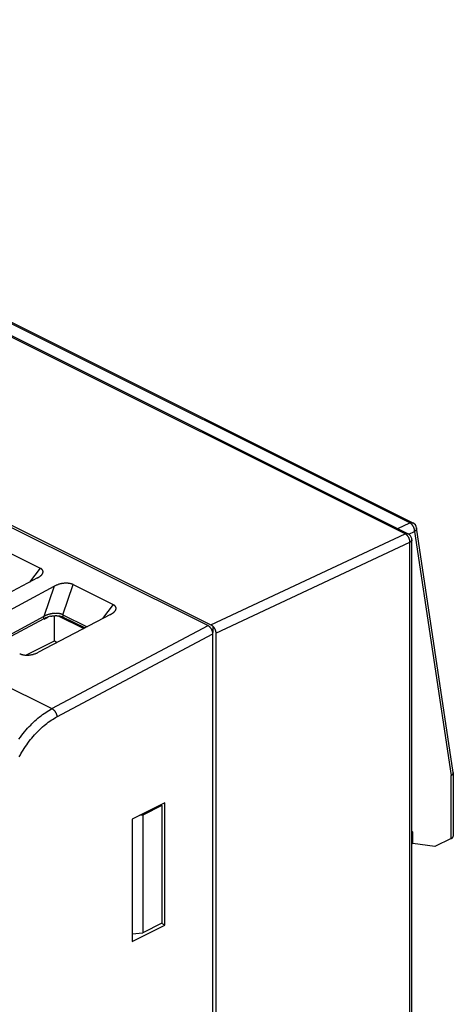
# Model space of a CAD drawing. Units: millimetres. Extents: x 17 to 213, y 9 to 175.
# Drawn here: x 181 to 213, y 65 to 137 of the extents above; entities that cross this region are included whole.
import ezdxf

# ---------------------------------------------------------------- set-up
doc = ezdxf.new("R2010")
doc.units = ezdxf.units.MM
doc.header["$LTSCALE"] = 23.1
doc.layers.add('INTF_1', color=7, linetype='CONTINUOUS')

msp = doc.modelspace()

# ---------------------------------------------------------------- linework, layer by layer
at = {"layer": 'INTF_1', "color": 7, "linetype": 'CONTINUOUS'}
for p, q in [((209.455, 99.21), (57.426, 175.224)), ((57.641, 175.234), (209.669, 99.22)), ((209.8, 100.012), (60.883, 174.47)), ((61.098, 174.48), (210.015, 100.021)), ((42.921, 168.471), (194.95, 92.457)), ((43.134, 168.536), (195.162, 92.522)), ((31.442, 162.363), (183.471, 86.349)), ((208.915, 99.597), (209.8, 100.012)), ((209.712, 99.195), (210.145, 99.397)), ((210.145, 99.397), (212.84, 81.436)), ((212.984, 81.661), (210.286, 99.648)), ((195.162, 92.522), (209.455, 99.21)), ((195.515, 91.912), (209.799, 98.596)), ((209.799, 22.518), (209.799, 98.596)), ((209.945, 22.694), (209.945, 98.773)), ((179.651, 98.164), (182.599, 96.69)), ((182.599, 96.69), (181.825, 95.663)), ((182.4, 95.965), (177.098, 93.182)), ((178.398, 92.532), (183.626, 95.352)), ((183.626, 95.352), (182.873, 93.136)), ((184.272, 93.261), (185.025, 95.477)), ((185.025, 95.477), (187.973, 94.003)), ((187.973, 94.003), (187.199, 92.976)), ((182.873, 93.136), (179.747, 91.449)), ((182.877, 92.965), (179.756, 91.281)), ((187.774, 93.278), (182.472, 90.495)), ((182.877, 92.965), (182.873, 93.136)), ((182.888, 92.946), (183.182, 93.093)), ((183.648, 91.335), (183.648, 93.187)), ((183.938, 93.182), (185.808, 92.246)), ((184.272, 93.261), (186.048, 92.372)), ((184.272, 93.261), (184.276, 93.089)), ((185.883, 92.286), (184.276, 93.089)), ((183.471, 86.349), (194.95, 92.457)), ((195.302, 92.415), (195.293, 91.954)), ((181.557, 90.289), (183.648, 91.335)), ((183.648, 91.335), (183.865, 91.226)), ((183.833, 85.744), (195.303, 91.847)), ((195.303, 14.771), (195.303, 91.847)), ((212.84, 76.796), (212.84, 81.436)), ((212.986, 81.639), (212.984, 81.661)), ((212.986, 81.639), (212.986, 76.973)), ((191.768, 79.427), (189.364, 78.225)), ((191.556, 79.219), (190.141, 78.512)), ((191.453, 79.27), (191.556, 79.219)), ((191.556, 79.219), (191.556, 70.558)), ((191.768, 70.421), (191.768, 79.427)), ((190.141, 78.512), (189.893, 78.49)), ((190.141, 78.512), (190.141, 69.851)), ((189.364, 78.225), (189.364, 69.218)), ((210.011, 77.295), (209.945, 77.263)), ((210.011, 76.421), (210.011, 77.295)), ((209.945, 76.454), (210.011, 76.421)), ((211.638, 76.195), (210.011, 76.421)), ((212.84, 76.796), (211.638, 76.195)), ((189.364, 69.218), (191.768, 70.421)), ((191.556, 70.558), (190.141, 69.851)), ((191.768, 70.421), (191.543, 70.533)), ((189.364, 69.783), (190.141, 69.851))]:
    msp.add_line(p, q, dxfattribs=at)
for points in [[(209.8, 100.012), (209.804, 100.013), (209.812, 100.017), (209.819, 100.02), (209.826, 100.023), (209.833, 100.025), (209.841, 100.028), (209.848, 100.03), (209.854, 100.032), (209.861, 100.034), (209.868, 100.035), (209.875, 100.037), (209.882, 100.038), (209.888, 100.039), (209.895, 100.04), (209.901, 100.041), (209.908, 100.041), (209.914, 100.041), (209.917, 100.042), (209.923, 100.042), (209.93, 100.042), (209.936, 100.041), (209.942, 100.041), (209.948, 100.04), (209.954, 100.04), (209.96, 100.039), (209.966, 100.038), (209.972, 100.036), (209.978, 100.035), (209.983, 100.034), (209.989, 100.032), (209.994, 100.03), (210, 100.028), (210.005, 100.026), (210.01, 100.024), (210.015, 100.021)], [(209.846, 99.985), (209.845, 99.986), (209.841, 99.988), (209.837, 99.991), (209.833, 99.993), (209.83, 99.995), (209.826, 99.998), (209.822, 100), (209.819, 100.002), (209.815, 100.004), (209.811, 100.006), (209.808, 100.008), (209.804, 100.01), (209.8, 100.012)], [(210.077, 99.7), (210.075, 99.706), (210.068, 99.72), (210.061, 99.733), (210.054, 99.747), (210.047, 99.76), (210.039, 99.773), (210.031, 99.786), (210.03, 99.788), (210.022, 99.801), (210.014, 99.813), (210.006, 99.825), (209.997, 99.837), (209.988, 99.849), (209.98, 99.86), (209.971, 99.871), (209.962, 99.882), (209.952, 99.892), (209.943, 99.902), (209.934, 99.912), (209.924, 99.921), (209.915, 99.93), (209.905, 99.939), (209.896, 99.948), (209.886, 99.956), (209.876, 99.963), (209.866, 99.971), (209.856, 99.978), (209.846, 99.985)], [(210.143, 99.456), (210.142, 99.467), (210.141, 99.479), (210.139, 99.49), (210.137, 99.501), (210.136, 99.513), (210.135, 99.517), (210.133, 99.528), (210.13, 99.54), (210.128, 99.552), (210.125, 99.564), (210.122, 99.575), (210.119, 99.587), (210.115, 99.599), (210.112, 99.611), (210.108, 99.623), (210.104, 99.634), (210.1, 99.646), (210.095, 99.658), (210.09, 99.67), (210.086, 99.681), (210.08, 99.693), (210.077, 99.7)], [(210.145, 99.397), (210.145, 99.402), (210.145, 99.407), (210.145, 99.412), (210.145, 99.417), (210.145, 99.423), (210.144, 99.428), (210.144, 99.433), (210.144, 99.438), (210.144, 99.443), (210.143, 99.449), (210.143, 99.454), (210.143, 99.456)], [(210.286, 99.648), (210.286, 99.642), (210.287, 99.636), (210.287, 99.63), (210.287, 99.624), (210.287, 99.617), (210.287, 99.611), (210.286, 99.604), (210.286, 99.598), (210.284, 99.591), (210.283, 99.584), (210.282, 99.577), (210.28, 99.57), (210.278, 99.563), (210.276, 99.556), (210.273, 99.549), (210.27, 99.542), (210.267, 99.535), (210.264, 99.528), (210.26, 99.522), (210.258, 99.518), (210.255, 99.511), (210.251, 99.504), (210.246, 99.497), (210.242, 99.491), (210.237, 99.484), (210.232, 99.478), (210.226, 99.471), (210.221, 99.464), (210.215, 99.458), (210.209, 99.451), (210.202, 99.445), (210.195, 99.438), (210.188, 99.432), (210.181, 99.425), (210.173, 99.419), (210.165, 99.412), (210.156, 99.406), (210.147, 99.399), (210.145, 99.397)], [(209.455, 99.21), (209.459, 99.212), (209.466, 99.215), (209.474, 99.218), (209.481, 99.221), (209.488, 99.224), (209.495, 99.226), (209.502, 99.229), (209.509, 99.231), (209.516, 99.232), (209.523, 99.234), (209.53, 99.235), (209.536, 99.237), (209.543, 99.238), (209.549, 99.239), (209.556, 99.239), (209.562, 99.24), (209.568, 99.24), (209.571, 99.24), (209.577, 99.24), (209.584, 99.24), (209.59, 99.24), (209.596, 99.24), (209.602, 99.239), (209.608, 99.238), (209.614, 99.237), (209.62, 99.236), (209.626, 99.235), (209.632, 99.234), (209.638, 99.232), (209.643, 99.23), (209.649, 99.229), (209.654, 99.227), (209.659, 99.225), (209.664, 99.222), (209.669, 99.22)], [(209.501, 99.183), (209.499, 99.185), (209.495, 99.187), (209.491, 99.189), (209.488, 99.192), (209.484, 99.194), (209.48, 99.196), (209.477, 99.198), (209.473, 99.2), (209.469, 99.203), (209.466, 99.205), (209.462, 99.206), (209.458, 99.208), (209.455, 99.21)], [(209.732, 98.899), (209.729, 98.905), (209.722, 98.918), (209.716, 98.932), (209.708, 98.945), (209.701, 98.959), (209.693, 98.972), (209.686, 98.985), (209.685, 98.986), (209.677, 98.999), (209.668, 99.012), (209.66, 99.024), (209.652, 99.036), (209.643, 99.047), (209.634, 99.059), (209.625, 99.07), (209.616, 99.08), (209.607, 99.091), (209.598, 99.101), (209.588, 99.11), (209.579, 99.12), (209.569, 99.129), (209.56, 99.138), (209.55, 99.146), (209.54, 99.154), (209.531, 99.162), (209.521, 99.169), (209.511, 99.177), (209.501, 99.183)], [(209.797, 98.655), (209.796, 98.666), (209.795, 98.677), (209.794, 98.688), (209.792, 98.7), (209.79, 98.711), (209.789, 98.715), (209.787, 98.727), (209.785, 98.739), (209.782, 98.75), (209.779, 98.762), (209.776, 98.774), (209.773, 98.786), (209.77, 98.797), (209.766, 98.809), (209.762, 98.821), (209.758, 98.833), (209.754, 98.845), (209.75, 98.856), (209.745, 98.868), (209.74, 98.88), (209.735, 98.892), (209.732, 98.899)], [(209.799, 98.596), (209.799, 98.601), (209.799, 98.606), (209.799, 98.611), (209.799, 98.616), (209.799, 98.621), (209.799, 98.626), (209.799, 98.631), (209.798, 98.637), (209.798, 98.642), (209.798, 98.647), (209.797, 98.653), (209.797, 98.655)], [(209.945, 98.773), (209.945, 98.768), (209.945, 98.764), (209.945, 98.759), (209.944, 98.754), (209.943, 98.75), (209.942, 98.745), (209.941, 98.74), (209.939, 98.735), (209.938, 98.73), (209.936, 98.725), (209.934, 98.72), (209.932, 98.715), (209.929, 98.71), (209.927, 98.705), (209.924, 98.7), (209.921, 98.695), (209.917, 98.69), (209.914, 98.685), (209.91, 98.68), (209.907, 98.677), (209.903, 98.672), (209.899, 98.667), (209.895, 98.663), (209.89, 98.658), (209.886, 98.654), (209.881, 98.649), (209.875, 98.644), (209.87, 98.64), (209.864, 98.636), (209.859, 98.631), (209.852, 98.627), (209.846, 98.622), (209.839, 98.618), (209.832, 98.614), (209.824, 98.609), (209.816, 98.605), (209.808, 98.6), (209.799, 98.596)], [(182.4, 95.965), (182.421, 95.976), (182.45, 95.992), (182.478, 96.008), (182.504, 96.025), (182.529, 96.041), (182.553, 96.057), (182.556, 96.059), (182.578, 96.075), (182.6, 96.091), (182.62, 96.107), (182.639, 96.123), (182.657, 96.138), (182.674, 96.154), (182.684, 96.164), (182.699, 96.18), (182.713, 96.195), (182.726, 96.21), (182.738, 96.225), (182.749, 96.239), (182.759, 96.254), (182.761, 96.258), (182.77, 96.272), (182.778, 96.286), (182.785, 96.3), (182.791, 96.314), (182.797, 96.327), (182.801, 96.34), (182.805, 96.354), (182.807, 96.363), (182.81, 96.376), (182.812, 96.388), (182.814, 96.401), (182.814, 96.413), (182.814, 96.426), (182.813, 96.438), (182.812, 96.45), (182.81, 96.462), (182.807, 96.474), (182.804, 96.485), (182.8, 96.497), (182.795, 96.509), (182.79, 96.52), (182.784, 96.532), (182.779, 96.54), (182.772, 96.551), (182.764, 96.562), (182.755, 96.573), (182.745, 96.585), (182.735, 96.596), (182.723, 96.607), (182.711, 96.617), (182.707, 96.621), (182.694, 96.631), (182.679, 96.642), (182.664, 96.653), (182.648, 96.663), (182.631, 96.673), (182.612, 96.683), (182.599, 96.69)], [(185.025, 95.477), (184.999, 95.489), (184.971, 95.501), (184.942, 95.513), (184.912, 95.523), (184.887, 95.531), (184.854, 95.54), (184.821, 95.548), (184.786, 95.556), (184.749, 95.562), (184.728, 95.565), (184.69, 95.57), (184.651, 95.574), (184.61, 95.577), (184.569, 95.579), (184.552, 95.58), (184.51, 95.58), (184.467, 95.579), (184.423, 95.577), (184.378, 95.574), (184.366, 95.573), (184.321, 95.568), (184.275, 95.563), (184.229, 95.556), (184.183, 95.548), (184.175, 95.546), (184.128, 95.536), (184.082, 95.526), (184.075, 95.524), (184.029, 95.512), (183.984, 95.499), (183.938, 95.485), (183.893, 95.47), (183.877, 95.464), (183.833, 95.447), (183.789, 95.43), (183.747, 95.412), (183.706, 95.392), (183.665, 95.373), (183.626, 95.352)], [(187.774, 93.278), (187.795, 93.289), (187.824, 93.305), (187.852, 93.321), (187.878, 93.338), (187.903, 93.354), (187.927, 93.37), (187.93, 93.372), (187.952, 93.388), (187.974, 93.404), (187.994, 93.42), (188.013, 93.436), (188.031, 93.451), (188.048, 93.467), (188.058, 93.477), (188.073, 93.493), (188.087, 93.508), (188.1, 93.523), (188.112, 93.538), (188.123, 93.552), (188.133, 93.567), (188.135, 93.571), (188.144, 93.585), (188.152, 93.599), (188.159, 93.613), (188.165, 93.627), (188.171, 93.64), (188.175, 93.653), (188.179, 93.667), (188.182, 93.676), (188.184, 93.689), (188.186, 93.701), (188.188, 93.714), (188.188, 93.726), (188.188, 93.739), (188.187, 93.751), (188.186, 93.763), (188.184, 93.775), (188.181, 93.787), (188.178, 93.798), (188.174, 93.81), (188.169, 93.822), (188.164, 93.833), (188.158, 93.845), (188.153, 93.853), (188.146, 93.864), (188.138, 93.875), (188.129, 93.886), (188.119, 93.898), (188.109, 93.909), (188.097, 93.92), (188.085, 93.93), (188.081, 93.934), (188.068, 93.944), (188.053, 93.955), (188.038, 93.966), (188.022, 93.976), (188.005, 93.986), (187.986, 93.996), (187.973, 94.003)], [(183.363, 93.317), (183.334, 93.311), (183.307, 93.304), (183.279, 93.296), (183.251, 93.288), (183.228, 93.282), (183.208, 93.276), (183.181, 93.267), (183.154, 93.258), (183.127, 93.248), (183.1, 93.239), (183.073, 93.228), (183.047, 93.218), (183.022, 93.207), (182.996, 93.196), (182.971, 93.185), (182.946, 93.173), (182.921, 93.161), (182.897, 93.148), (182.873, 93.136)], [(183.762, 93.364), (183.739, 93.363), (183.716, 93.363), (183.693, 93.362), (183.669, 93.361), (183.66, 93.36), (183.636, 93.359), (183.612, 93.357), (183.588, 93.354), (183.564, 93.352), (183.54, 93.349), (183.515, 93.345), (183.491, 93.342), (183.466, 93.338), (183.442, 93.333), (183.417, 93.329), (183.393, 93.324), (183.368, 93.318), (183.363, 93.317)], [(183.369, 93.146), (183.389, 93.151), (183.413, 93.156), (183.437, 93.161), (183.461, 93.165), (183.471, 93.166), (183.495, 93.17), (183.519, 93.174), (183.543, 93.177), (183.566, 93.18), (183.59, 93.183), (183.613, 93.185), (183.637, 93.187), (183.66, 93.189), (183.683, 93.19), (183.706, 93.191), (183.729, 93.192), (183.751, 93.192)], [(183.751, 93.192), (183.755, 93.192), (183.779, 93.192), (183.803, 93.192), (183.827, 93.191), (183.851, 93.19), (183.875, 93.189), (183.895, 93.187), (183.918, 93.185), (183.94, 93.183), (183.962, 93.18), (183.984, 93.177), (184.005, 93.174), (184.025, 93.17), (184.046, 93.166), (184.066, 93.162), (184.085, 93.157), (184.104, 93.153), (184.123, 93.148), (184.141, 93.142), (184.159, 93.136), (184.177, 93.131), (184.194, 93.124), (184.211, 93.118)], [(184.125, 93.317), (184.108, 93.322), (184.091, 93.326), (184.074, 93.33), (184.057, 93.334), (184.04, 93.338), (184.021, 93.341), (184.003, 93.345), (183.984, 93.348), (183.965, 93.35), (183.946, 93.353), (183.926, 93.355), (183.907, 93.357), (183.887, 93.359), (183.866, 93.36), (183.846, 93.362), (183.825, 93.362), (183.804, 93.363), (183.782, 93.363), (183.762, 93.364)], [(184.272, 93.261), (184.264, 93.265), (184.255, 93.269), (184.246, 93.273), (184.238, 93.276), (184.229, 93.28), (184.22, 93.284), (184.21, 93.288), (184.2, 93.292), (184.191, 93.296), (184.181, 93.299), (184.17, 93.303), (184.16, 93.306), (184.15, 93.31), (184.139, 93.313), (184.128, 93.316), (184.125, 93.317)], [(184.211, 93.118), (184.216, 93.116), (184.222, 93.114), (184.228, 93.111), (184.235, 93.108), (184.241, 93.106), (184.247, 93.103), (184.253, 93.1), (184.259, 93.098), (184.264, 93.095), (184.27, 93.092), (184.276, 93.089)], [(195.303, 91.847), (195.303, 91.864), (195.302, 91.882), (195.301, 91.9), (195.299, 91.919), (195.296, 91.938), (195.293, 91.957), (195.289, 91.976), (195.284, 91.996), (195.279, 92.015), (195.276, 92.026), (195.27, 92.046), (195.264, 92.066), (195.257, 92.085), (195.249, 92.105), (195.24, 92.125), (195.239, 92.129), (195.23, 92.148), (195.22, 92.168), (195.21, 92.187), (195.2, 92.205), (195.189, 92.223), (195.178, 92.241), (195.174, 92.247), (195.162, 92.264), (195.15, 92.281), (195.137, 92.297), (195.125, 92.313), (195.112, 92.328), (195.098, 92.343), (195.085, 92.356), (195.073, 92.368), (195.059, 92.381), (195.046, 92.393), (195.032, 92.404), (195.018, 92.415), (195.004, 92.425), (194.99, 92.434), (194.977, 92.442), (194.963, 92.45), (194.95, 92.457)], [(195.162, 92.522), (195.168, 92.519), (195.175, 92.515), (195.182, 92.511), (195.189, 92.507), (195.195, 92.503), (195.198, 92.502), (195.205, 92.497), (195.212, 92.493), (195.218, 92.488), (195.225, 92.483), (195.232, 92.478), (195.239, 92.473), (195.246, 92.468), (195.252, 92.462), (195.259, 92.456), (195.266, 92.451), (195.272, 92.445), (195.279, 92.438), (195.286, 92.432), (195.292, 92.425), (195.299, 92.419), (195.302, 92.415)], [(195.303, 92.415), (195.315, 92.403), (195.327, 92.39), (195.338, 92.376), (195.35, 92.362), (195.361, 92.348), (195.371, 92.334), (195.382, 92.319), (195.392, 92.304), (195.401, 92.288), (195.411, 92.272), (195.42, 92.256), (195.429, 92.239), (195.438, 92.222), (195.446, 92.205), (195.454, 92.188), (195.458, 92.178), (195.464, 92.163), (195.471, 92.145), (195.477, 92.128), (195.483, 92.11), (195.488, 92.093), (195.493, 92.076), (195.497, 92.059), (195.501, 92.042), (195.505, 92.025), (195.508, 92.009), (195.51, 91.992), (195.512, 91.976), (195.513, 91.96), (195.515, 91.944), (195.515, 91.928), (195.515, 91.912)], [(195.515, 91.912), (195.515, 14.917)], [(181.098, 90.395), (181.124, 90.383), (181.152, 90.371), (181.181, 90.359), (181.212, 90.348), (181.235, 90.341), (181.268, 90.332), (181.302, 90.323), (181.337, 90.315), (181.373, 90.308), (181.393, 90.305), (181.431, 90.3), (181.47, 90.295), (181.51, 90.292), (181.551, 90.289), (181.566, 90.289), (181.608, 90.288), (181.651, 90.288), (181.695, 90.289), (181.739, 90.291), (181.75, 90.292), (181.794, 90.296), (181.839, 90.301), (181.884, 90.307), (181.93, 90.314), (181.937, 90.316), (181.983, 90.324), (182.028, 90.334), (182.035, 90.335), (182.08, 90.346), (182.124, 90.358), (182.168, 90.371), (182.186, 90.377), (182.229, 90.391), (182.272, 90.407), (182.314, 90.423), (182.355, 90.44), (182.395, 90.458), (182.434, 90.476), (182.472, 90.495)], [(181.045, 84.108), (181.146, 84.248), (181.25, 84.386), (181.354, 84.52), (181.461, 84.651), (181.569, 84.779), (181.679, 84.904), (181.791, 85.026), (181.904, 85.144), (181.983, 85.224), (182.096, 85.335), (182.21, 85.442), (182.324, 85.545), (182.438, 85.643), (182.553, 85.738), (182.667, 85.828), (182.782, 85.914), (182.897, 85.996), (183.011, 86.075), (183.126, 86.149), (183.241, 86.219), (183.356, 86.286), (183.471, 86.349)], [(183.471, 86.349), (183.485, 86.342), (183.499, 86.334), (183.513, 86.325), (183.527, 86.316), (183.541, 86.306), (183.555, 86.295), (183.569, 86.284), (183.582, 86.273), (183.596, 86.26), (183.609, 86.247), (183.622, 86.234), (183.636, 86.219), (183.648, 86.204), (183.661, 86.189), (183.674, 86.172), (183.686, 86.155), (183.698, 86.138), (183.71, 86.119), (183.722, 86.101), (183.723, 86.099), (183.73, 86.087), (183.741, 86.067), (183.752, 86.048), (183.761, 86.028), (183.77, 86.009), (183.779, 85.989), (183.787, 85.97), (183.794, 85.95), (183.8, 85.931), (183.806, 85.912), (183.812, 85.893), (183.817, 85.874), (183.821, 85.855), (183.824, 85.836), (183.827, 85.817), (183.83, 85.799), (183.831, 85.781), (183.833, 85.762), (183.833, 85.744)], [(181.181, 83.02), (181.257, 83.147), (181.342, 83.287), (181.43, 83.424), (181.519, 83.558), (181.61, 83.69), (181.703, 83.818), (181.797, 83.944), (181.894, 84.067), (181.991, 84.187), (182.09, 84.305), (182.191, 84.419), (182.294, 84.531), (182.397, 84.64), (182.469, 84.713), (182.574, 84.815), (182.678, 84.913), (182.783, 85.007), (182.887, 85.097), (182.992, 85.184), (183.097, 85.266), (183.202, 85.345), (183.307, 85.421), (183.412, 85.492), (183.518, 85.561), (183.623, 85.625), (183.728, 85.686), (183.833, 85.744)], [(181.066, 82.814), (181.148, 82.962), (181.181, 83.02)], [(212.84, 81.436), (212.843, 81.438), (212.852, 81.444), (212.86, 81.449), (212.868, 81.455), (212.876, 81.46), (212.883, 81.465), (212.89, 81.471), (212.896, 81.476), (212.903, 81.481), (212.909, 81.487), (212.914, 81.492), (212.92, 81.498), (212.925, 81.503), (212.93, 81.509), (212.935, 81.514), (212.939, 81.52), (212.944, 81.525), (212.948, 81.531), (212.952, 81.537), (212.955, 81.542), (212.959, 81.548), (212.962, 81.554), (212.965, 81.56), (212.968, 81.566), (212.971, 81.572), (212.974, 81.578), (212.976, 81.584), (212.978, 81.589), (212.98, 81.595), (212.981, 81.601), (212.982, 81.606), (212.984, 81.612), (212.984, 81.617), (212.985, 81.623), (212.986, 81.628), (212.986, 81.634), (212.986, 81.639)], [(212.84, 76.796), (212.848, 76.801), (212.857, 76.805), (212.865, 76.81), (212.872, 76.814), (212.88, 76.819), (212.886, 76.823), (212.893, 76.827), (212.899, 76.832), (212.905, 76.836), (212.911, 76.84), (212.916, 76.845), (212.921, 76.849), (212.926, 76.854), (212.931, 76.858), (212.936, 76.863), (212.94, 76.868), (212.944, 76.873), (212.948, 76.877), (212.951, 76.881), (212.954, 76.886), (212.958, 76.891), (212.961, 76.896), (212.964, 76.901), (212.967, 76.906), (212.97, 76.911), (212.972, 76.916), (212.975, 76.921), (212.977, 76.926), (212.978, 76.931), (212.98, 76.936), (212.981, 76.941), (212.983, 76.945), (212.984, 76.95), (212.985, 76.955), (212.985, 76.959), (212.986, 76.964), (212.986, 76.969), (212.986, 76.973)]]:
    msp.add_lwpolyline(points, dxfattribs=at)
for centre, radius, start, end in [((209.791, 99.574), 0.5, 8.52527, 63.44289), ((209.443, 98.77), 0.503, 49.10328, 63.35806), ((209.446, 98.773), 0.499, 359.97912, 49.12567), ((183.727, 91.386), 1.793, 114.07783, 118.31676), ((183.795, 91.234), 1.96, 102.54881, 114.05526)]:
    msp.add_arc(centre, radius, start, end, dxfattribs=at)

doc.saveas('drawing.dxf')
